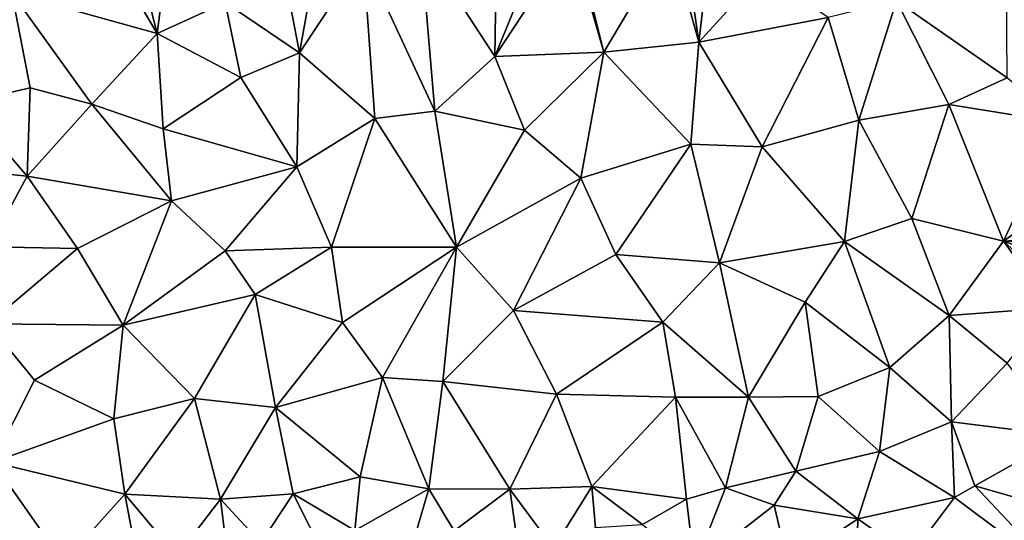
# Model space of a CAD drawing. Extents: x 572000 to 573004, y 6222000 to 6223056.
# Drawn here: x 572147 to 572227, y 6222078 to 6222118 of the extents above; entities that cross this region are included whole.
import ezdxf

# ---------------------------------------------------------------- set-up
doc = ezdxf.new("R2010")
doc.units = 0
doc.header["$MEASUREMENT"] = 0
doc.layers.add('Terraen', color=33, linetype='Continuous')
doc.layers.add('Terraen_vej', color=33, linetype='Continuous')

# ---------------------------------------------------------------- blocks, each defined once
blk = doc.blocks.new('1km_6222_572_UTM32_ACAD_1_FMEBLOCK31')
at = {"layer": 'Terraen', "color": 9, "true_color": 0xbbbbbb}
for points in [[(-31.464, 42.251, 8.302), (-33.25, 40.981, 8.27), (-29.5, 34.611, 8.09)], [(-28.524, 42.251, 8.298), (-31.464, 42.251, 8.302), (-29.5, 34.611, 8.09)], [(-28.524, 42.251, 8.298), (-29.5, 34.611, 8.09), (-23.94, 37.151, 8.15)], [(-19.623, 42.251, 8.233), (-23.94, 37.151, 8.15), (-17.87, 33.041, 7.79)], [(-16.209, 42.251, 8.229), (-19.623, 42.251, 8.233), (-17.87, 33.041, 7.79)], [(-16.209, 42.251, 8.229), (-17.87, 33.041, 7.79), (-12.66, 40.901, 8.16)], [(-7.97, 42.061, 8.11), (-12.66, 40.901, 8.16), (-6.8, 28.261, 7.18)], [(-7.97, 42.061, 8.11), (-1.9, 32.731, 7.27), (-1.75, 41.711, 7.94)], [(-7.97, 42.061, 8.11), (-6.8, 28.261, 7.18), (-1.9, 32.731, 7.27)], [(4.37, 42.251, 7.837), (-1.9, 32.731, 7.27), (7.02, 33.081, 7.03)], [(4.37, 42.251, 7.837), (1.989, 42.251, 7.893), (-1.9, 32.731, 7.27)], [(1.989, 42.251, 7.893), (-1.75, 41.711, 7.94), (-1.9, 32.731, 7.27)], [(4.715, 42.251, 7.827), (4.37, 42.251, 7.837), (7.02, 33.081, 7.03)], [(12.459, 42.251, 7.665), (4.715, 42.251, 7.827), (7.02, 33.081, 7.03)], [(12.459, 42.251, 7.665), (7.02, 33.081, 7.03), (14.77, 33.911, 6.92)], [(13.577, 42.251, 7.639), (12.459, 42.251, 7.665), (14.77, 33.911, 6.92)], [(13.577, 42.251, 7.639), (14.77, 33.911, 6.92), (15.756, 42.251, 7.577)], [(14.77, 33.911, 6.92), (19.95, 39.591, 7.24), (15.756, 42.251, 7.577)], [(-29.5, 34.611, 8.09), (-33.25, 40.981, 8.27), (-41.36, 37.921, 8.11)], [(-12.66, 40.901, 8.16), (-17.87, 33.041, 7.79), (-11.71, 27.681, 7.3)], [(-12.66, 40.901, 8.16), (-11.71, 27.681, 7.3), (-6.8, 28.261, 7.18)], [(19.95, 39.591, 7.24), (14.77, 33.911, 6.92), (25.33, 35.921, 6.81)], [(-41.36, 37.921, 8.11), (-45.26, 28.921, 8.05), (-39.86, 30.181, 8)], [(-41.36, 37.921, 8.11), (-39.86, 30.181, 8), (-34.82, 28.851, 7.91)], [(-29.5, 34.611, 8.09), (-41.36, 37.921, 8.11), (-34.82, 28.851, 7.91)], [(39.92, 38.581, 6.93), (30.93, 37.281, 6.87), (39.96, 30.981, 6.25)], [(-29.5, 34.611, 8.09), (-22.66, 31.011, 7.75), (-23.94, 37.151, 8.15)], [(-23.94, 37.151, 8.15), (-22.66, 31.011, 7.75), (-17.87, 33.041, 7.79)], [(25.33, 35.921, 6.81), (27.84, 27.541, 6.19), (30.93, 37.281, 6.87)], [(30.93, 37.281, 6.87), (27.84, 27.541, 6.19), (35.2, 28.821, 6.11)], [(30.93, 37.281, 6.87), (35.2, 28.821, 6.11), (39.96, 30.981, 6.25)], [(25.33, 35.921, 6.81), (14.77, 33.911, 6.92), (19.94, 25.361, 6.2)], [(25.33, 35.921, 6.81), (19.94, 25.361, 6.2), (27.84, 27.541, 6.19)], [(-29.5, 34.611, 8.09), (-34.82, 28.851, 7.91), (-29.01, 26.821, 7.71)], [(-29.5, 34.611, 8.09), (-29.01, 26.821, 7.71), (-22.66, 31.011, 7.75)], [(14.77, 33.911, 6.92), (7.02, 33.081, 7.03), (14.12, 25.571, 6.39)], [(14.77, 33.911, 6.92), (14.12, 25.571, 6.39), (19.94, 25.361, 6.2)], [(-17.87, 33.041, 7.79), (-22.66, 31.011, 7.75), (-18.08, 23.711, 7.29)], [(-17.87, 33.041, 7.79), (-18.08, 23.711, 7.29), (-11.71, 27.681, 7.3)], [(7.02, 33.081, 7.03), (-1.9, 32.731, 7.27), (0.52, 26.711, 6.79)], [(7.02, 33.081, 7.03), (0.52, 26.711, 6.79), (5.14, 22.791, 6.38)], [(7.02, 33.081, 7.03), (5.14, 22.791, 6.38), (14.12, 25.571, 6.39)], [(-1.9, 32.731, 7.27), (-6.8, 28.261, 7.18), (0.52, 26.711, 6.79)], [(-22.66, 31.011, 7.75), (-29.01, 26.821, 7.71), (-18.08, 23.711, 7.29)], [(39.96, 30.981, 6.25), (35.2, 28.821, 6.11), (44.16, 27.361, 5.82)], [(-39.86, 30.181, 8), (-45.26, 28.921, 8.05), (-40.12, 22.971, 7.66)], [(-39.86, 30.181, 8), (-40.12, 22.971, 7.66), (-34.82, 28.851, 7.91)], [(-45.26, 28.921, 8.05), (-47.84, 23.711, 7.68), (-40.12, 22.971, 7.66)], [(-34.82, 28.851, 7.91), (-40.12, 22.971, 7.66), (-28.31, 20.951, 7.44)], [(-29.01, 26.821, 7.71), (-34.82, 28.851, 7.91), (-28.31, 20.951, 7.44)], [(-11.71, 27.681, 7.3), (-5.03, 17.151, 6.33), (-6.8, 28.261, 7.18)], [(0.52, 26.711, 6.79), (-6.8, 28.261, 7.18), (-5.03, 17.151, 6.33)], [(35.2, 28.821, 6.11), (27.84, 27.541, 6.19), (32.17, 19.491, 5.62)], [(35.2, 28.821, 6.11), (32.17, 19.491, 5.62), (39.67, 17.651, 5.43)], [(35.2, 28.821, 6.11), (39.67, 17.651, 5.43), (44.16, 27.361, 5.82)], [(-11.71, 27.681, 7.3), (-18.08, 23.711, 7.29), (-15.25, 17.161, 6.7)], [(-11.71, 27.681, 7.3), (-15.25, 17.161, 6.7), (-5.03, 17.151, 6.33)], [(19.94, 25.361, 6.2), (26.68, 17.621, 5.56), (27.84, 27.541, 6.19)], [(32.17, 19.491, 5.62), (27.84, 27.541, 6.19), (26.68, 17.621, 5.56)], [(44.16, 27.361, 5.82), (39.67, 17.651, 5.43), (46.76, 22.681, 5.72)], [(-29.01, 26.821, 7.71), (-28.31, 20.951, 7.44), (-18.08, 23.711, 7.29)], [(0.52, 26.711, 6.79), (-5.03, 17.151, 6.33), (5.14, 22.791, 6.38)], [(14.12, 25.571, 6.39), (5.14, 22.791, 6.38), (8, 16.561, 5.87)], [(14.12, 25.571, 6.39), (8, 16.561, 5.87), (16.46, 15.891, 5.66)], [(14.12, 25.571, 6.39), (16.46, 15.891, 5.66), (19.94, 25.361, 6.2)], [(19.94, 25.361, 6.2), (16.46, 15.891, 5.66), (26.68, 17.621, 5.56)], [(-40.12, 22.971, 7.66), (-47.84, 23.711, 7.68), (-43.26, 17.201, 7.5)], [(-28.31, 20.951, 7.44), (-23.93, 16.861, 7), (-18.08, 23.711, 7.29)], [(-18.08, 23.711, 7.29), (-23.93, 16.861, 7), (-15.25, 17.161, 6.7)], [(-40.12, 22.971, 7.66), (-43.26, 17.201, 7.5), (-36.01, 17.041, 7.33)], [(-28.31, 20.951, 7.44), (-40.12, 22.971, 7.66), (-36.01, 17.041, 7.33)], [(5.14, 22.791, 6.38), (-5.03, 17.151, 6.33), (-0.38, 12.001, 5.83)], [(5.14, 22.791, 6.38), (-0.38, 12.001, 5.83), (8, 16.561, 5.87)], [(39.67, 17.651, 5.43), (45.83, 18.051, 5.646), (46.76, 22.681, 5.72)], [(-28.31, 20.951, 7.44), (-36.01, 17.041, 7.33), (-32.26, 10.781, 6.68)], [(-28.31, 20.951, 7.44), (-32.26, 10.781, 6.68), (-23.93, 16.861, 7)], [(32.17, 19.491, 5.62), (26.68, 17.621, 5.56), (35.24, 11.581, 5.11)], [(32.17, 19.491, 5.62), (35.24, 11.581, 5.11), (39.67, 17.651, 5.43)], [(39.67, 17.651, 5.43), (45.652, 17.621, 5.636), (45.83, 18.051, 5.646)], [(-43.26, 17.201, 7.5), (-43.3, 10.901, 6.98), (-36.01, 17.041, 7.33)], [(-36.01, 17.041, 7.33), (-43.3, 10.901, 6.98), (-32.26, 10.781, 6.68)], [(-23.93, 16.861, 7), (-21.48, 13.301, 6.59), (-15.25, 17.161, 6.7)], [(-15.25, 17.161, 6.7), (-21.48, 13.301, 6.59), (-14.36, 11.021, 6.18)], [(-15.25, 17.161, 6.7), (-14.36, 11.021, 6.18), (-5.03, 17.151, 6.33)], [(-5.03, 17.151, 6.33), (-14.36, 11.021, 6.18), (-11.09, 6.531, 5.7)], [(-5.03, 17.151, 6.33), (-11.09, 6.531, 5.7), (-6.15, 6.181, 5.53)], [(-0.38, 12.001, 5.83), (-5.03, 17.151, 6.33), (-6.15, 6.181, 5.53)], [(26.68, 17.621, 5.56), (16.46, 15.891, 5.66), (23.47, 12.681, 5.36)], [(26.68, 17.621, 5.56), (23.47, 12.681, 5.36), (30.37, 7.341, 4.96)], [(26.68, 17.621, 5.56), (30.37, 7.341, 4.96), (35.24, 11.581, 5.11)], [(43.62, 12.221, 5.2), (39.67, 17.651, 5.43), (35.24, 11.581, 5.11)], [(44.414, 13.316, 5.302), (44.91, 15.821, 5.488), (39.67, 17.651, 5.43)], [(39.67, 17.651, 5.43), (44.91, 15.821, 5.488), (45.652, 17.621, 5.636)], [(44.414, 13.316, 5.302), (39.67, 17.651, 5.43), (43.62, 12.221, 5.2)], [(-23.93, 16.861, 7), (-32.26, 10.781, 6.68), (-21.48, 13.301, 6.59)], [(8, 16.561, 5.87), (-0.38, 12.001, 5.83), (11.83, 11.031, 5.42)], [(16.46, 15.891, 5.66), (8, 16.561, 5.87), (11.83, 11.031, 5.42)], [(16.46, 15.891, 5.66), (11.83, 11.031, 5.42), (18.82, 4.921, 4.81)], [(16.46, 15.891, 5.66), (18.82, 4.921, 4.81), (23.47, 12.681, 5.36)], [(-21.48, 13.301, 6.59), (-32.26, 10.781, 6.68), (-26.45, 4.801, 6.07)], [(-21.48, 13.301, 6.59), (-26.45, 4.801, 6.07), (-19.82, 4.071, 5.75)], [(-21.48, 13.301, 6.59), (-19.82, 4.071, 5.75), (-14.36, 11.021, 6.18)], [(23.47, 12.681, 5.36), (18.82, 4.921, 4.81), (24.51, 4.961, 4.82)], [(23.47, 12.681, 5.36), (24.51, 4.961, 4.82), (30.37, 7.341, 4.96)], [(43.62, 12.221, 5.2), (35.24, 11.581, 5.11), (39.96, 7.681, 5.16)], [(-0.38, 12.001, 5.83), (-6.15, 6.181, 5.53), (3.13, 5.161, 5.21)], [(-0.38, 12.001, 5.83), (3.13, 5.161, 5.21), (11.83, 11.031, 5.42)], [(35.24, 11.581, 5.11), (30.37, 7.341, 4.96), (35.42, 2.901, 4.86)], [(35.24, 11.581, 5.11), (35.42, 2.901, 4.86), (39.96, 7.681, 5.16)], [(-39.51, 6.301, 6.43), (-43.3, 10.901, 6.98), (-42.91, -0.399, 5.79)], [(-39.51, 6.301, 6.43), (-32.26, 10.781, 6.68), (-43.3, 10.901, 6.98)], [(-39.51, 6.301, 6.43), (-33.03, 3.141, 5.98), (-32.26, 10.781, 6.68)], [(-32.26, 10.781, 6.68), (-33.03, 3.141, 5.98), (-26.45, 4.801, 6.07)], [(-11.09, 6.531, 5.7), (-14.36, 11.021, 6.18), (-19.82, 4.071, 5.75)], [(11.83, 11.031, 5.42), (3.13, 5.161, 5.21), (12.87, 4.911, 4.95)], [(11.83, 11.031, 5.42), (12.87, 4.911, 4.95), (18.82, 4.921, 4.81)], [(24.51, 4.961, 4.82), (29.53, 0.491, 4.8), (30.37, 7.341, 4.96)], [(35.42, 2.901, 4.86), (30.37, 7.341, 4.96), (29.53, 0.491, 4.8)], [(39.96, 7.681, 5.16), (35.42, 2.901, 4.86), (44.59, 1.771, 4.98)], [(-11.09, 6.531, 5.7), (-19.82, 4.071, 5.75), (-12.91, -1.589, 4.97)], [(-11.09, 6.531, 5.7), (-12.91, -1.589, 4.97), (-7.29, -2.559, 4.9)], [(-6.15, 6.181, 5.53), (-11.09, 6.531, 5.7), (-7.29, -2.559, 4.9)], [(-39.51, 6.301, 6.43), (-42.91, -0.399, 5.79), (-33.03, 3.141, 5.98)], [(-6.15, 6.181, 5.53), (-7.29, -2.559, 4.9), (-0.67, -2.599, 4.77)], [(-6.15, 6.181, 5.53), (-0.67, -2.599, 4.77), (3.13, 5.161, 5.21)], [(3.13, 5.161, 5.21), (-0.67, -2.599, 4.77), (6.03, -2.389, 4.67)], [(12.87, 4.911, 4.95), (3.13, 5.161, 5.21), (6.03, -2.389, 4.67)], [(12.87, 4.911, 4.95), (6.03, -2.389, 4.67), (13.76, -3.409, 4.71)], [(18.82, 4.921, 4.81), (12.87, 4.911, 4.95), (16.96, -2.479, 4.75)], [(12.87, 4.911, 4.95), (13.76, -3.409, 4.71), (16.96, -2.479, 4.75)], [(18.82, 4.921, 4.81), (16.96, -2.479, 4.75), (22.7, -1.119, 4.74)], [(18.82, 4.921, 4.81), (22.7, -1.119, 4.74), (24.51, 4.961, 4.82)], [(24.51, 4.961, 4.82), (22.7, -1.119, 4.74), (29.53, 0.491, 4.8)], [(-26.45, 4.801, 6.07), (-33.03, 3.141, 5.98), (-32.13, -2.999, 5.28)], [(-26.45, 4.801, 6.07), (-32.13, -2.999, 5.28), (-24.33, -3.409, 5.06)], [(-19.82, 4.071, 5.75), (-26.45, 4.801, 6.07), (-24.33, -3.409, 5.06)], [(-19.82, 4.071, 5.75), (-24.33, -3.409, 5.06), (-18.37, -2.969, 5.06)], [(-19.82, 4.071, 5.75), (-18.37, -2.969, 5.06), (-12.91, -1.589, 4.97)], [(-42.91, -0.399, 5.79), (-32.13, -2.999, 5.28), (-33.03, 3.141, 5.98)], [(35.42, 2.901, 4.86), (29.53, 0.491, 4.8), (35.66, -3.268, 4.903)], [(35.42, 2.901, 4.86), (37.33, -2.319, 4.9), (44.59, 1.771, 4.98)], [(35.42, 2.901, 4.86), (35.66, -3.268, 4.903), (37.33, -2.319, 4.9)], [(44.59, 1.771, 4.98), (37.33, -2.319, 4.9), (43.71, -4.149, 5)], [(22.7, -1.119, 4.74), (27.77, -5.029, 5), (29.53, 0.491, 4.8)], [(29.53, 0.491, 4.8), (27.77, -5.029, 5), (35.66, -3.268, 4.903)], [(-42.91, -0.399, 5.79), (-46.78, -7.859, 5.39), (-37.14, -8.599, 5.34)], [(-42.91, -0.399, 5.79), (-37.14, -8.599, 5.34), (-32.13, -2.999, 5.28)], [(-12.91, -1.589, 4.97), (-18.37, -2.969, 5.06), (-13.34, -5.969, 5.12)], [(-12.91, -1.589, 4.97), (-13.34, -5.969, 5.12), (-7.29, -2.559, 4.9)], [(22.7, -1.119, 4.74), (16.96, -2.479, 4.75), (20.93, -3.899, 4.91)], [(22.7, -1.119, 4.74), (20.93, -3.899, 4.91), (27.77, -5.029, 5)], [(-0.67, -2.599, 4.77), (2.9, -7.409, 4.89), (6.03, -2.389, 4.67)], [(6.34, -5.719, 4.88), (6.03, -2.389, 4.67), (2.9, -7.409, 4.89)], [(10.16, -5.479, 4.78), (6.03, -2.389, 4.67), (6.34, -5.719, 4.88)], [(13.76, -3.409, 4.71), (6.03, -2.389, 4.67), (10.16, -5.479, 4.78)], [(44.319, -9.761, 4.646), (37.33, -2.319, 4.9), (35.66, -3.268, 4.903)], [(43.71, -4.149, 5), (37.33, -2.319, 4.9), (44.319, -9.761, 4.646)], [(-32.13, -2.999, 5.28), (-37.14, -8.599, 5.34), (-30.53, -11.499, 5.24)], [(-32.13, -2.999, 5.28), (-30.53, -11.499, 5.24), (-27.89, -8.079, 5.26)], [(-24.33, -3.409, 5.06), (-32.13, -2.999, 5.28), (-27.89, -8.079, 5.26)], [(-24.33, -3.409, 5.06), (-21.02, -6.969, 5.19), (-18.37, -2.969, 5.06)], [(-18.37, -2.969, 5.06), (-21.02, -6.969, 5.19), (-15.62, -8.409, 5.26)], [(-18.37, -2.969, 5.06), (-15.62, -8.409, 5.26), (-13.34, -5.969, 5.12)], [(-7.29, -2.559, 4.9), (-13.34, -5.969, 5.12), (-9.3, -9.439, 4.97)], [(-7.29, -2.559, 4.9), (-9.3, -9.439, 4.97), (-5.21, -5.989, 5.08)], [(-0.67, -2.599, 4.77), (-7.29, -2.559, 4.9), (-5.21, -5.989, 5.08)], [(-0.67, -2.599, 4.77), (-5.21, -5.989, 5.08), (-0.15, -6.249, 4.91)], [(-0.67, -2.599, 4.77), (-0.15, -6.249, 4.91), (2.9, -7.409, 4.89)], [(16.96, -2.479, 4.75), (13.76, -3.409, 4.71), (14.42, -8.959, 5.02)], [(16.96, -2.479, 4.75), (14.42, -8.959, 5.02), (20.93, -3.899, 4.91)], [(-24.33, -3.409, 5.06), (-27.89, -8.079, 5.26), (-23.5, -10.049, 5.34)], [(-24.33, -3.409, 5.06), (-23.5, -10.049, 5.34), (-21.02, -6.969, 5.19)], [(13.76, -3.409, 4.71), (10.16, -5.479, 4.78), (14.42, -8.959, 5.02)], [(20.93, -3.899, 4.91), (14.42, -8.959, 5.02), (22.08, -8.829, 5.05)], [(20.93, -3.899, 4.91), (22.08, -8.829, 5.05), (27.77, -5.029, 5)], [(35.66, -3.268, 4.903), (27.77, -5.029, 5), (32.06, -8.069, 4.826)], [(27.77, -5.029, 5), (22.08, -8.829, 5.05), (27.59, -12.059, 4.79)], [(27.77, -5.029, 5), (27.59, -12.059, 4.79), (32.06, -8.069, 4.826)]]:
    blk.add_polyline3d(points, close=True, dxfattribs=at)
blk = doc.blocks.new('1km_6222_572_UTM32_ACAD_1_FMEBLOCK74')
at = {"layer": 'Terraen_vej', "color": 251, "true_color": 0x555555}
for points in [[(-15.22, 6.886, 4.826), (-2.961, 5.195, 4.646), (-11.621, 11.687, 4.903)], [(-6.27, 0.176, 4.478), (-2.961, 5.195, 4.646), (-15.22, 6.886, 4.826)], [(-5.645, -0.184, 4.433), (-2.961, 5.195, 4.646), (-6.27, 0.176, 4.478)], [(-5.645, -0.184, 4.433), (3.163, 2.588, 4.285), (-2.961, 5.195, 4.646)], [(2.695, -3.734, 4.053), (3.163, 2.588, 4.285), (-5.645, -0.184, 4.433)], [(2.695, -3.734, 4.053), (4.93, 1.836, 4.181), (3.163, 2.588, 4.285)], [(2.928, -3.822, 4.039), (4.93, 1.836, 4.181), (2.695, -3.734, 4.053)], [(9.943, -6.141, 3.737), (4.93, 1.836, 4.181), (2.928, -3.822, 4.039)], [(9.943, -6.141, 3.737), (12.252, -0.585, 3.905), (4.93, 1.836, 4.181)], [(9.943, -6.141, 3.737), (13.041, -0.983, 3.87), (12.252, -0.585, 3.905)], [(9.943, -6.141, 3.737), (15.22, -3.138, 3.73), (13.041, -0.983, 3.87)], [(15.22, -3.138, 3.73), (15.22, -2.523, 3.755), (13.041, -0.983, 3.87)], [(15.22, -3.455, 3.717), (15.22, -3.138, 3.73), (9.943, -6.141, 3.737)], [(11.906, -7.529, 3.633), (15.22, -3.455, 3.717), (9.943, -6.141, 3.737)], [(11.906, -7.529, 3.633), (15.22, -4.418, 3.678), (15.22, -3.455, 3.717)], [(11.906, -7.529, 3.633), (15.22, -6.788, 3.602), (15.22, -4.418, 3.678)], [(15.22, -8.676, 3.518), (15.22, -6.788, 3.602), (11.906, -7.529, 3.633)], [(13.79, -9.829, 3.494), (15.22, -8.676, 3.518), (11.906, -7.529, 3.633)], [(13.79, -9.829, 3.494), (15.22, -8.711, 3.517), (15.22, -8.676, 3.518)], [(13.79, -9.829, 3.494), (15.22, -10.034, 3.493), (15.22, -8.711, 3.517)], [(15.22, -11.687, 3.465), (15.22, -10.034, 3.493), (13.79, -9.829, 3.494)]]:
    blk.add_polyline3d(points, close=True, dxfattribs=at)

msp = doc.modelspace()

# ---------------------------------------------------------------- block references
at = {"layer": 'Terraen', "color": 9, "true_color": 0xbbbbbb}
msp.add_blockref('1km_6222_572_UTM32_ACAD_1_FMEBLOCK31', (572187.5, 6222082.749), dxfattribs=at)
at = {"layer": 'Terraen_vej', "color": 251, "true_color": 0x555555}
msp.add_blockref('1km_6222_572_UTM32_ACAD_1_FMEBLOCK74', (572234.78, 6222067.793), dxfattribs=at)

doc.saveas('drawing.dxf')
